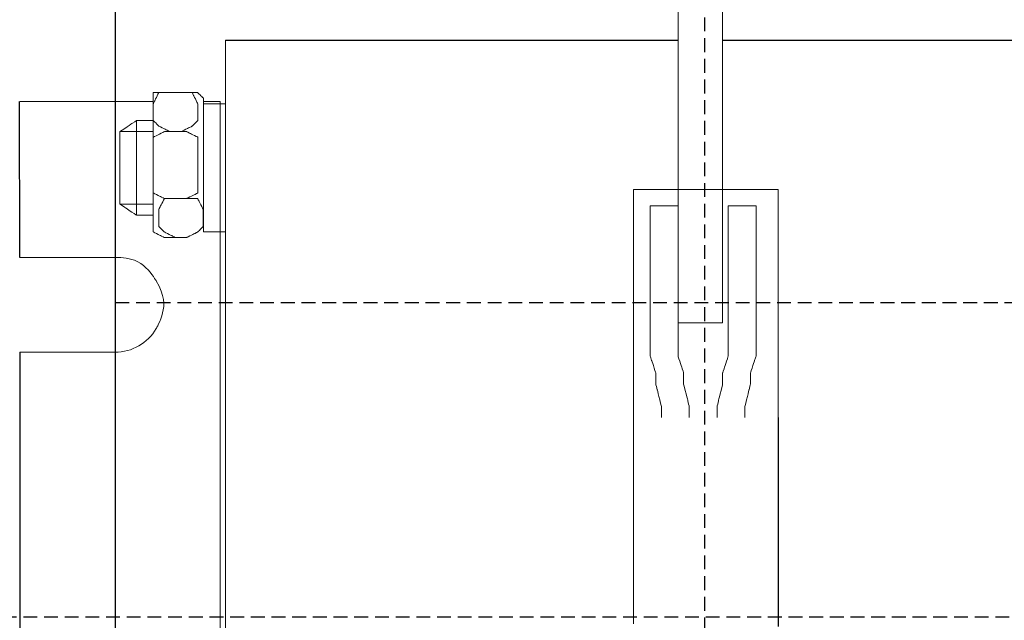
# Model space of a CAD drawing. Units: centimetres. Extents: x -582 to 2, y -182 to 106.
# Drawn here: x -528 to -457, y -39 to 4 of the extents above; entities that cross this region are included whole.
import ezdxf

# ---------------------------------------------------------------- set-up
doc = ezdxf.new("R2010")
doc.units = ezdxf.units.CM
doc.header["$MEASUREMENT"] = 0
doc.linetypes.add('штриховаяX2', pattern=[1.5, 1, -0.5])
doc.layers.add('layer 1', color=7, linetype='Continuous')
doc.styles.get("Standard").update_dxf_attribs({"font": 'isocpeur.ttf', "height": 10})
doc.dimstyles.get("Standard").update_dxf_attribs({"dimtxt": 10, "dimasz": 10, "dimexe": 0.18, "dimexo": 0.0625, "dimgap": 3, "dimtad": 1, "dimdec": 0, "dimzin": 0, "dimdsep": 46, "dimtxsty": 'Standard', "dimcen": 0.09, "dimadec": 0, "dimazin": 0, "dimtfac": 1, "dimtdec": 0, "dimtmove": 0, "dimatfit": 3, "dimfxl": 1, "dimtolj": 1, "dimtzin": 0, "dimarcsym": 0})

# ---------------------------------------------------------------- blocks, each defined once
blk = doc.blocks.new('*D12')
at = {"color": 0, "lineweight": -2, "transparency": 16777216}
for p, q in [((-521.393, -61.472), (-521.393, 50.453)), ((-488.654, 50.273), (-511.393, 50.273)), ((-478.654, 19.635), (-478.654, 50.453))]:
    blk.add_line(p, q, dxfattribs=at)
at = {"color": 0, "transparency": 16777216}
for points in [[(-511.393, 51.939), (-511.393, 48.606), (-521.393, 50.273)], [(-488.654, 51.939), (-488.654, 48.606), (-478.654, 50.273)]]:
    blk.add_solid(points, dxfattribs=at)
at = {"layer": 'Defpoints', "color": 0, "transparency": 16777216}
for p in [(-521.393, 50.273), (-478.654, 19.573), (-521.393, -61.535)]:
    blk.add_point(p, dxfattribs=at)
at = {"color": 0, "transparency": 16777216, "insert": (-500.023, 58.273), "char_height": 10, "attachment_point": 5}
blk.add_mtext('\\A1;43', dxfattribs=at)

msp = doc.modelspace()

# ---------------------------------------------------------------- linework, layer by layer
at = {"linetype": 'штриховаяX2'}
for p, q in [((-478.654, 19.635), (-478.654, -105.052)), ((-521.393, -16.029), (-323.939, -16.029)), ((-537.066, -38.809), (-349.344, -38.809)), ((-528.339, -38.809), (-528.339, -38.809))]:
    msp.add_line(p, q, dxfattribs=at)
for p, q in [((-513.4, 3.001), (-480.58, 3.001)), ((-477.348, 3.001), (-443.109, 3.001)), ((-528.339, -12.753), (-528.349, -1.443)), ((-528.339, -19.621), (-528.339, -57.997)), ((-473.31, -24.363), (-473.31, -39.515))]:
    msp.add_line(p, q)
at = {"layer": 'layer 1', "lineweight": 20}
for points, knots in [([(-480.58, 19.597), (-480.58, 16.577), (-480.58, 3.585), (-480.58, -17.493), (-480.58, -17.493), (-480.58, -17.493), (-480.58, -17.493), (-480.58, -17.493), (-480.58, -17.493), (-480.58, -17.493), (-477.348, -17.493), (-477.348, -17.493), (-477.348, -17.493), (-477.348, -17.493), (-477.348, -17.493), (-477.348, -3.758), (-477.348, -3.758), (-477.348, 4.426), (-477.348, 17.489), (-477.348, 19.597)], [0.6925168, 0.6925168, 0.6925168, 0.6925168, 0.7222222, 0.7777778, 0.7777778, 0.7777778, 0.8888889, 1, 1, 1, 1.1111111, 1.1111111, 1.1111111, 1.1666667, 1.2222222, 1.2222222, 1.2222222, 1.2777778, 1.2884357, 1.2884357, 1.2884357, 1.2884357]), ([(-480.58, 19.597), (-480.58, 16.577), (-480.58, 3.585), (-480.58, -17.493), (-480.58, -17.493), (-480.58, -17.493), (-480.58, -17.493), (-480.58, -17.493), (-480.58, -17.493), (-480.58, -17.493), (-477.348, -17.493), (-477.348, -17.493), (-477.348, -17.493), (-477.348, -17.493), (-477.348, -17.493), (-477.348, -3.758), (-477.348, -3.758), (-477.348, 4.426), (-477.348, 17.489), (-477.348, 19.597)], [0.6925168, 0.6925168, 0.6925168, 0.6925168, 0.7222222, 0.7777778, 0.7777778, 0.7777778, 0.8888889, 1, 1, 1, 1.1111111, 1.1111111, 1.1111111, 1.1666667, 1.2222222, 1.2222222, 1.2222222, 1.2777778, 1.2884357, 1.2884357, 1.2884357, 1.2884357]), ([(-518.652, -2.832), (-518.652, -2.832), (-518.652, -1.619), (-518.652, -1.619), (-518.652, -1.619), (-518.652, -1.619), (-518.652, -1.619), (-518.552, -1.418), (-518.552, -1.418), (-518.449, -1.215), (-518.247, -0.811), (-518.247, -0.811), (-518.247, -0.811), (-518.247, -0.811), (-518.247, -0.811), (-518.046, -0.811), (-518.046, -0.811), (-517.843, -0.811), (-517.439, -0.811), (-517.439, -0.811), (-517.439, -0.811), (-517.439, -0.811), (-517.439, -0.811), (-517.238, -0.811), (-517.238, -0.811), (-517.036, -0.811), (-516.632, -0.811), (-516.632, -0.811), (-516.632, -0.811), (-516.632, -0.811), (-516.632, -0.811), (-516.43, -0.811), (-516.43, -0.811), (-516.227, -0.811), (-515.823, -0.811), (-515.823, -0.811), (-515.823, -0.811), (-515.823, -0.811), (-515.823, -0.811), (-515.723, -1.014), (-515.723, -1.014), (-515.622, -1.215), (-515.419, -1.619), (-515.419, -1.619), (-515.419, -1.619), (-515.419, -1.619), (-515.419, -1.619), (-515.419, -1.922), (-515.419, -1.922), (-515.419, -2.225), (-515.419, -2.832), (-515.419, -2.832), (-515.419, -2.832), (-515.419, -2.832), (-515.419, -2.832), (-515.52, -2.933), (-515.52, -2.933), (-515.622, -3.034), (-515.823, -3.235), (-515.823, -3.235), (-515.823, -3.235), (-515.823, -3.235), (-515.823, -3.235), (-516.026, -3.336), (-516.026, -3.336), (-516.227, -3.438), (-516.632, -3.639), (-516.632, -3.639), (-516.632, -3.639), (-516.632, -3.639), (-516.632, -3.639), (-516.834, -3.639), (-516.834, -3.639), (-517.036, -3.639), (-517.439, -3.639), (-517.439, -3.639), (-517.439, -3.639), (-517.439, -3.639), (-517.439, -3.639), (-517.642, -3.538), (-517.642, -3.538), (-517.843, -3.438), (-518.247, -3.235), (-518.247, -3.235), (-518.247, -3.235), (-518.247, -3.235), (-518.247, -3.235), (-518.349, -3.135), (-518.349, -3.135), (-518.449, -3.034), (-518.652, -2.832), (-518.652, -2.832), (-518.652, -2.832), (-518.652, -2.832), (-518.652, -2.832), (-518.652, -2.832)], [0, 0, 0, 0, 0.04, 0.04, 0.04, 0.06, 0.08, 0.08, 0.08, 0.1, 0.12, 0.12, 0.12, 0.14, 0.16, 0.16, 0.16, 0.18, 0.2, 0.2, 0.2, 0.22, 0.24, 0.24, 0.24, 0.26, 0.28, 0.28, 0.28, 0.3, 0.32, 0.32, 0.32, 0.34, 0.36, 0.36, 0.36, 0.38, 0.4, 0.4, 0.4, 0.42, 0.44, 0.44, 0.44, 0.46, 0.48, 0.48, 0.48, 0.5, 0.52, 0.52, 0.52, 0.54, 0.56, 0.56, 0.56, 0.58, 0.6, 0.6, 0.6, 0.62, 0.64, 0.64, 0.64, 0.66, 0.68, 0.68, 0.68, 0.7, 0.72, 0.72, 0.72, 0.74, 0.76, 0.76, 0.76, 0.78, 0.8, 0.8, 0.8, 0.82, 0.84, 0.84, 0.84, 0.86, 0.88, 0.88, 0.88, 0.9, 0.92, 0.92, 0.92, 0.96, 1, 1, 1, 1]), ([(-518.652, -2.832), (-518.652, -2.832), (-518.652, -1.619), (-518.652, -1.619), (-518.652, -1.619), (-518.652, -1.619), (-518.652, -1.619), (-518.552, -1.418), (-518.552, -1.418), (-518.449, -1.215), (-518.247, -0.811), (-518.247, -0.811), (-518.247, -0.811), (-518.247, -0.811), (-518.247, -0.811), (-518.046, -0.811), (-518.046, -0.811), (-517.843, -0.811), (-517.439, -0.811), (-517.439, -0.811), (-517.439, -0.811), (-517.439, -0.811), (-517.439, -0.811), (-517.238, -0.811), (-517.238, -0.811), (-517.036, -0.811), (-516.632, -0.811), (-516.632, -0.811), (-516.632, -0.811), (-516.632, -0.811), (-516.632, -0.811), (-516.43, -0.811), (-516.43, -0.811), (-516.227, -0.811), (-515.823, -0.811), (-515.823, -0.811), (-515.823, -0.811), (-515.823, -0.811), (-515.823, -0.811), (-515.723, -1.014), (-515.723, -1.014), (-515.622, -1.215), (-515.419, -1.619), (-515.419, -1.619), (-515.419, -1.619), (-515.419, -1.619), (-515.419, -1.619), (-515.419, -1.922), (-515.419, -1.922), (-515.419, -2.225), (-515.419, -2.832), (-515.419, -2.832), (-515.419, -2.832), (-515.419, -2.832), (-515.419, -2.832), (-515.52, -2.933), (-515.52, -2.933), (-515.622, -3.034), (-515.823, -3.235), (-515.823, -3.235), (-515.823, -3.235), (-515.823, -3.235), (-515.823, -3.235), (-516.026, -3.336), (-516.026, -3.336), (-516.227, -3.438), (-516.632, -3.639), (-516.632, -3.639), (-516.632, -3.639), (-516.632, -3.639), (-516.632, -3.639), (-516.834, -3.639), (-516.834, -3.639), (-517.036, -3.639), (-517.439, -3.639), (-517.439, -3.639), (-517.439, -3.639), (-517.439, -3.639), (-517.439, -3.639), (-517.642, -3.538), (-517.642, -3.538), (-517.843, -3.438), (-518.247, -3.235), (-518.247, -3.235), (-518.247, -3.235), (-518.247, -3.235), (-518.247, -3.235), (-518.349, -3.135), (-518.349, -3.135), (-518.449, -3.034), (-518.652, -2.832), (-518.652, -2.832), (-518.652, -2.832), (-518.652, -2.832), (-518.652, -2.832), (-518.652, -2.832)], [0, 0, 0, 0, 0.04, 0.04, 0.04, 0.06, 0.08, 0.08, 0.08, 0.1, 0.12, 0.12, 0.12, 0.14, 0.16, 0.16, 0.16, 0.18, 0.2, 0.2, 0.2, 0.22, 0.24, 0.24, 0.24, 0.26, 0.28, 0.28, 0.28, 0.3, 0.32, 0.32, 0.32, 0.34, 0.36, 0.36, 0.36, 0.38, 0.4, 0.4, 0.4, 0.42, 0.44, 0.44, 0.44, 0.46, 0.48, 0.48, 0.48, 0.5, 0.52, 0.52, 0.52, 0.54, 0.56, 0.56, 0.56, 0.58, 0.6, 0.6, 0.6, 0.62, 0.64, 0.64, 0.64, 0.66, 0.68, 0.68, 0.68, 0.7, 0.72, 0.72, 0.72, 0.74, 0.76, 0.76, 0.76, 0.78, 0.8, 0.8, 0.8, 0.82, 0.84, 0.84, 0.84, 0.86, 0.88, 0.88, 0.88, 0.9, 0.92, 0.92, 0.92, 0.96, 1, 1, 1, 1]), ([(-517.843, -0.811), (-517.843, -0.811), (-516.227, -0.811), (-516.227, -0.811), (-516.227, -0.811), (-516.227, -0.811), (-516.227, -0.811), (-516.026, -0.811), (-516.026, -0.811), (-515.823, -0.811), (-515.419, -0.811), (-515.419, -0.811), (-515.419, -0.811), (-515.419, -0.811), (-515.419, -0.811), (-515.319, -0.912), (-515.319, -0.912), (-515.217, -1.014), (-515.015, -1.214), (-515.015, -1.214), (-515.015, -1.214), (-515.015, -1.214), (-515.015, -1.214), (-515.015, -3.538), (-515.015, -3.538), (-515.015, -5.861), (-515.015, -10.506), (-515.015, -10.506), (-515.015, -10.506), (-515.015, -10.506), (-515.015, -10.506), (-515.118, -10.608), (-515.118, -10.608), (-515.217, -10.709), (-515.419, -10.91), (-515.419, -10.91), (-515.419, -10.91), (-515.419, -10.91), (-515.419, -10.91), (-515.622, -11.012), (-515.622, -11.012), (-515.823, -11.113), (-516.227, -11.315), (-516.227, -11.315), (-516.227, -11.315), (-516.227, -11.315), (-516.227, -11.315), (-516.632, -11.315), (-516.632, -11.315), (-517.036, -11.315), (-517.843, -11.315), (-517.843, -11.315), (-517.843, -11.315), (-517.843, -11.315), (-517.843, -11.315), (-518.046, -11.213), (-518.046, -11.213), (-518.248, -11.113), (-518.652, -10.91), (-518.652, -10.91), (-518.652, -10.91), (-518.652, -10.91), (-518.652, -10.809), (-518.652, -10.809), (-518.652, -10.809), (-518.652, -10.809), (-518.652, -10.506), (-518.652, -10.506), (-518.652, -10.506), (-518.652, -10.506), (-518.652, -10.506), (-518.652, -8.184), (-518.652, -8.184), (-518.652, -5.861), (-518.652, -1.214), (-518.652, -1.214), (-518.652, -1.214), (-518.652, -1.214), (-518.652, -1.115), (-518.652, -1.115), (-518.652, -1.115), (-518.652, -1.115), (-518.652, -0.811), (-518.652, -0.811), (-518.652, -0.811), (-518.652, -0.811), (-518.652, -0.811), (-518.449, -0.811), (-518.449, -0.811), (-518.248, -0.811), (-517.843, -0.811), (-517.843, -0.811), (-517.843, -0.811), (-517.843, -0.811), (-517.843, -0.811), (-517.843, -0.811)], [0, 0, 0, 0, 0.04, 0.04, 0.04, 0.06, 0.08, 0.08, 0.08, 0.1, 0.12, 0.12, 0.12, 0.14, 0.16, 0.16, 0.16, 0.18, 0.2, 0.2, 0.2, 0.22, 0.24, 0.24, 0.24, 0.26, 0.28, 0.28, 0.28, 0.3, 0.32, 0.32, 0.32, 0.34, 0.36, 0.36, 0.36, 0.38, 0.4, 0.4, 0.4, 0.42, 0.44, 0.44, 0.44, 0.46, 0.48, 0.48, 0.48, 0.5, 0.52, 0.52, 0.52, 0.54, 0.56, 0.56, 0.56, 0.58, 0.6, 0.6, 0.6, 0.62, 0.64, 0.64, 0.64, 0.66, 0.68, 0.68, 0.68, 0.7, 0.72, 0.72, 0.72, 0.74, 0.76, 0.76, 0.76, 0.78, 0.8, 0.8, 0.8, 0.82, 0.84, 0.84, 0.84, 0.86, 0.88, 0.88, 0.88, 0.9, 0.92, 0.92, 0.92, 0.96, 1, 1, 1, 1]), ([(-517.843, -0.811), (-517.843, -0.811), (-516.227, -0.811), (-516.227, -0.811), (-516.227, -0.811), (-516.227, -0.811), (-516.227, -0.811), (-516.026, -0.811), (-516.026, -0.811), (-515.823, -0.811), (-515.419, -0.811), (-515.419, -0.811), (-515.419, -0.811), (-515.419, -0.811), (-515.419, -0.811), (-515.319, -0.912), (-515.319, -0.912), (-515.217, -1.014), (-515.015, -1.214), (-515.015, -1.214), (-515.015, -1.214), (-515.015, -1.214), (-515.015, -1.214), (-515.015, -3.538), (-515.015, -3.538), (-515.015, -5.861), (-515.015, -10.506), (-515.015, -10.506), (-515.015, -10.506), (-515.015, -10.506), (-515.015, -10.506), (-515.118, -10.608), (-515.118, -10.608), (-515.217, -10.709), (-515.419, -10.91), (-515.419, -10.91), (-515.419, -10.91), (-515.419, -10.91), (-515.419, -10.91), (-515.622, -11.012), (-515.622, -11.012), (-515.823, -11.113), (-516.227, -11.315), (-516.227, -11.315), (-516.227, -11.315), (-516.227, -11.315), (-516.227, -11.315), (-516.632, -11.315), (-516.632, -11.315), (-517.036, -11.315), (-517.843, -11.315), (-517.843, -11.315), (-517.843, -11.315), (-517.843, -11.315), (-517.843, -11.315), (-518.046, -11.213), (-518.046, -11.213), (-518.248, -11.113), (-518.652, -10.91), (-518.652, -10.91), (-518.652, -10.91), (-518.652, -10.91), (-518.652, -10.809), (-518.652, -10.809), (-518.652, -10.809), (-518.652, -10.809), (-518.652, -10.506), (-518.652, -10.506), (-518.652, -10.506), (-518.652, -10.506), (-518.652, -10.506), (-518.652, -8.184), (-518.652, -8.184), (-518.652, -5.861), (-518.652, -1.214), (-518.652, -1.214), (-518.652, -1.214), (-518.652, -1.214), (-518.652, -1.115), (-518.652, -1.115), (-518.652, -1.115), (-518.652, -1.115), (-518.652, -0.811), (-518.652, -0.811), (-518.652, -0.811), (-518.652, -0.811), (-518.652, -0.811), (-518.449, -0.811), (-518.449, -0.811), (-518.248, -0.811), (-517.843, -0.811), (-517.843, -0.811), (-517.843, -0.811), (-517.843, -0.811), (-517.843, -0.811), (-517.843, -0.811)], [0, 0, 0, 0, 0.04, 0.04, 0.04, 0.06, 0.08, 0.08, 0.08, 0.1, 0.12, 0.12, 0.12, 0.14, 0.16, 0.16, 0.16, 0.18, 0.2, 0.2, 0.2, 0.22, 0.24, 0.24, 0.24, 0.26, 0.28, 0.28, 0.28, 0.3, 0.32, 0.32, 0.32, 0.34, 0.36, 0.36, 0.36, 0.38, 0.4, 0.4, 0.4, 0.42, 0.44, 0.44, 0.44, 0.46, 0.48, 0.48, 0.48, 0.5, 0.52, 0.52, 0.52, 0.54, 0.56, 0.56, 0.56, 0.58, 0.6, 0.6, 0.6, 0.62, 0.64, 0.64, 0.64, 0.66, 0.68, 0.68, 0.68, 0.7, 0.72, 0.72, 0.72, 0.74, 0.76, 0.76, 0.76, 0.78, 0.8, 0.8, 0.8, 0.82, 0.84, 0.84, 0.84, 0.86, 0.88, 0.88, 0.88, 0.9, 0.92, 0.92, 0.92, 0.96, 1, 1, 1, 1]), ([(-515.015, -76.582), (-514.26, -76.582), (-513.804, -76.582), (-513.804, -76.582), (-513.804, -76.582), (-513.804, -76.582), (-513.804, -76.582), (-513.804, -57.798), (-513.804, -57.798), (-513.804, -39.009), (-513.804, -1.443), (-513.804, -1.443), (-513.804, -1.443), (-513.804, -1.443), (-514.257, -1.443), (-515.015, -1.443)], [0, 0, 0, 0, 0.2, 0.2, 0.2, 0.3, 0.4, 0.4, 0.4, 0.5, 0.6, 0.6, 0.6, 0.8, 1, 1, 1, 1]), ([(-513.4, -1.619), (-513.4, -1.619), (-515.015, -1.619), (-515.015, -1.619), (-515.015, -1.619), (-515.015, -1.619), (-515.015, -1.619), (-515.015, -3.942), (-515.015, -3.942), (-515.015, -6.264), (-515.015, -10.91), (-515.015, -10.91), (-515.015, -10.91), (-515.015, -10.91), (-515.015, -10.91), (-514.611, -10.91), (-514.611, -10.91), (-514.208, -10.91), (-513.4, -10.91), (-513.4, -10.91), (-513.4, -10.91), (-513.4, -10.91), (-513.4, -10.91), (-513.4, -8.587), (-513.4, -8.587), (-513.4, -6.264), (-513.4, -1.619), (-513.4, -1.619), (-513.4, -1.619), (-513.4, -1.619), (-513.4, -1.619), (-513.4, -1.619)], [0, 0, 0, 0, 0.111111, 0.111111, 0.111111, 0.166667, 0.222222, 0.222222, 0.222222, 0.277778, 0.333333, 0.333333, 0.333333, 0.388889, 0.444444, 0.444444, 0.444444, 0.5, 0.555556, 0.555556, 0.555556, 0.611111, 0.666667, 0.666667, 0.666667, 0.722222, 0.777778, 0.777778, 0.777778, 0.888889, 1, 1, 1, 1]), ([(-513.4, -1.619), (-513.4, -1.619), (-515.015, -1.619), (-515.015, -1.619), (-515.015, -1.619), (-515.015, -1.619), (-515.015, -1.619), (-515.015, -3.942), (-515.015, -3.942), (-515.015, -6.264), (-515.015, -10.91), (-515.015, -10.91), (-515.015, -10.91), (-515.015, -10.91), (-515.015, -10.91), (-514.611, -10.91), (-514.611, -10.91), (-514.208, -10.91), (-513.4, -10.91), (-513.4, -10.91), (-513.4, -10.91), (-513.4, -10.91), (-513.4, -10.91), (-513.4, -8.587), (-513.4, -8.587), (-513.4, -6.264), (-513.4, -1.619), (-513.4, -1.619), (-513.4, -1.619), (-513.4, -1.619), (-513.4, -1.619), (-513.4, -1.619)], [0, 0, 0, 0, 0.111111, 0.111111, 0.111111, 0.166667, 0.222222, 0.222222, 0.222222, 0.277778, 0.333333, 0.333333, 0.333333, 0.388889, 0.444444, 0.444444, 0.444444, 0.5, 0.555556, 0.555556, 0.555556, 0.611111, 0.666667, 0.666667, 0.666667, 0.722222, 0.777778, 0.777778, 0.777778, 0.888889, 1, 1, 1, 1]), ([(-518.652, -2.832), (-519.369, -2.832), (-519.864, -2.832), (-519.864, -2.832), (-519.864, -2.832), (-519.864, -2.832), (-519.864, -2.832), (-520.167, -3.034), (-520.167, -3.034), (-520.47, -3.235), (-521.075, -3.639), (-521.075, -3.639), (-521.075, -3.639), (-521.075, -3.639), (-521.075, -3.639), (-521.075, -4.952), (-521.075, -4.952), (-521.075, -6.266), (-521.075, -8.89), (-521.075, -8.89), (-521.075, -8.89), (-521.075, -8.89), (-521.075, -8.89), (-520.773, -9.093), (-520.773, -9.093), (-520.47, -9.294), (-519.864, -9.698), (-519.864, -9.698), (-519.864, -9.698), (-519.864, -9.698), (-519.864, -9.698), (-518.652, -9.698)], [0, 0, 0, 0, 0.111111, 0.111111, 0.111111, 0.166667, 0.222222, 0.222222, 0.222222, 0.277778, 0.333333, 0.333333, 0.333333, 0.388889, 0.444444, 0.444444, 0.444444, 0.5, 0.555556, 0.555556, 0.555556, 0.611111, 0.666667, 0.666667, 0.666667, 0.722222, 0.777778, 0.777778, 0.777778, 0.888889, 1, 1, 1, 1]), ([(-518.652, -8.89), (-519.971, -8.89), (-521.075, -8.89), (-521.075, -8.89), (-521.075, -8.89), (-521.075, -8.89), (-521.075, -8.89), (-521.075, -7.578), (-521.075, -7.578), (-521.075, -6.266), (-521.075, -3.639), (-521.075, -3.639), (-521.075, -3.639), (-521.075, -3.639), (-519.999, -3.639), (-518.652, -3.639)], [0, 0, 0, 0, 0.2, 0.2, 0.2, 0.3, 0.4, 0.4, 0.4, 0.5, 0.6, 0.6, 0.6, 0.8, 1, 1, 1, 1]), ([(-518.652, -7.275), (-518.652, -7.275), (-518.652, -4.852), (-518.652, -4.852), (-518.652, -4.852), (-518.652, -4.852), (-518.652, -4.852), (-518.652, -4.649), (-518.652, -4.649), (-518.652, -4.447), (-518.652, -4.043), (-518.652, -4.043), (-518.652, -4.043), (-518.652, -4.043), (-518.652, -4.043), (-518.449, -3.942), (-518.449, -3.942), (-518.248, -3.841), (-517.843, -3.639), (-517.843, -3.639), (-517.843, -3.639), (-517.843, -3.639), (-517.843, -3.639), (-517.439, -3.639), (-517.439, -3.639), (-517.036, -3.639), (-516.227, -3.639), (-516.227, -3.639), (-516.227, -3.639), (-516.227, -3.639), (-516.227, -3.639), (-516.026, -3.74), (-516.026, -3.74), (-515.823, -3.841), (-515.419, -4.043), (-515.419, -4.043), (-515.419, -4.043), (-515.419, -4.043), (-515.419, -4.043), (-515.419, -4.245), (-515.419, -4.245), (-515.419, -4.447), (-515.419, -4.852), (-515.419, -4.852), (-515.419, -4.852), (-515.419, -4.852), (-515.419, -4.852), (-515.419, -5.457), (-515.419, -5.457), (-515.419, -6.063), (-515.419, -7.275), (-515.419, -7.275), (-515.419, -7.275), (-515.419, -7.275), (-515.419, -7.275), (-515.419, -7.477), (-515.419, -7.477), (-515.419, -7.679), (-515.419, -8.083), (-515.419, -8.083), (-515.419, -8.083), (-515.419, -8.083), (-515.419, -8.083), (-515.622, -8.184), (-515.622, -8.184), (-515.823, -8.285), (-516.227, -8.487), (-516.227, -8.487), (-516.227, -8.487), (-516.227, -8.487), (-516.227, -8.487), (-516.632, -8.487), (-516.632, -8.487), (-517.036, -8.487), (-517.843, -8.487), (-517.843, -8.487), (-517.843, -8.487), (-517.843, -8.487), (-517.843, -8.487), (-518.046, -8.386), (-518.046, -8.386), (-518.248, -8.285), (-518.652, -8.083), (-518.652, -8.083), (-518.652, -8.083), (-518.652, -8.083), (-518.652, -8.083), (-518.652, -7.881), (-518.652, -7.881), (-518.652, -7.679), (-518.652, -7.275), (-518.652, -7.275), (-518.652, -7.275), (-518.652, -7.275), (-518.652, -7.275), (-518.652, -7.275)], [0, 0, 0, 0, 0.04, 0.04, 0.04, 0.06, 0.08, 0.08, 0.08, 0.1, 0.12, 0.12, 0.12, 0.14, 0.16, 0.16, 0.16, 0.18, 0.2, 0.2, 0.2, 0.22, 0.24, 0.24, 0.24, 0.26, 0.28, 0.28, 0.28, 0.3, 0.32, 0.32, 0.32, 0.34, 0.36, 0.36, 0.36, 0.38, 0.4, 0.4, 0.4, 0.42, 0.44, 0.44, 0.44, 0.46, 0.48, 0.48, 0.48, 0.5, 0.52, 0.52, 0.52, 0.54, 0.56, 0.56, 0.56, 0.58, 0.6, 0.6, 0.6, 0.62, 0.64, 0.64, 0.64, 0.66, 0.68, 0.68, 0.68, 0.7, 0.72, 0.72, 0.72, 0.74, 0.76, 0.76, 0.76, 0.78, 0.8, 0.8, 0.8, 0.82, 0.84, 0.84, 0.84, 0.86, 0.88, 0.88, 0.88, 0.9, 0.92, 0.92, 0.92, 0.96, 1, 1, 1, 1]), ([(-518.254, -10.506), (-518.254, -10.506), (-518.254, -9.294), (-518.254, -9.294), (-518.254, -9.294), (-518.254, -9.294), (-518.254, -9.294), (-518.153, -9.093), (-518.153, -9.093), (-518.052, -8.89), (-517.85, -8.487), (-517.85, -8.487), (-517.85, -8.487), (-517.85, -8.487), (-517.85, -8.487), (-517.647, -8.487), (-517.647, -8.487), (-517.446, -8.487), (-517.042, -8.487), (-517.042, -8.487), (-517.042, -8.487), (-517.042, -8.487), (-517.042, -8.487), (-516.839, -8.487), (-516.839, -8.487), (-516.637, -8.487), (-516.233, -8.487), (-516.233, -8.487), (-516.233, -8.487), (-516.233, -8.487), (-516.233, -8.487), (-516.031, -8.487), (-516.031, -8.487), (-515.829, -8.487), (-515.425, -8.487), (-515.425, -8.487), (-515.425, -8.487), (-515.425, -8.487), (-515.425, -8.487), (-515.325, -8.688), (-515.325, -8.688), (-515.223, -8.89), (-515.021, -9.294), (-515.021, -9.294), (-515.021, -9.294), (-515.021, -9.294), (-515.021, -9.294), (-515.021, -9.598), (-515.021, -9.598), (-515.021, -9.901), (-515.021, -10.506), (-515.021, -10.506), (-515.021, -10.506), (-515.021, -10.506), (-515.021, -10.506), (-515.122, -10.608), (-515.122, -10.608), (-515.223, -10.709), (-515.425, -10.91), (-515.425, -10.91), (-515.425, -10.91), (-515.425, -10.91), (-515.425, -10.91), (-515.627, -11.012), (-515.627, -11.012), (-515.829, -11.113), (-516.233, -11.315), (-516.233, -11.315), (-516.233, -11.315), (-516.233, -11.315), (-516.233, -11.315), (-516.436, -11.315), (-516.436, -11.315), (-516.637, -11.315), (-517.042, -11.315), (-517.042, -11.315), (-517.042, -11.315), (-517.042, -11.315), (-517.042, -11.315), (-517.242, -11.213), (-517.242, -11.213), (-517.446, -11.113), (-517.85, -10.91), (-517.85, -10.91), (-517.85, -10.91), (-517.85, -10.91), (-517.85, -10.91), (-517.95, -10.809), (-517.95, -10.809), (-518.052, -10.709), (-518.254, -10.506), (-518.254, -10.506), (-518.254, -10.506), (-518.254, -10.506), (-518.254, -10.506), (-518.254, -10.506)], [0, 0, 0, 0, 0.04, 0.04, 0.04, 0.06, 0.08, 0.08, 0.08, 0.1, 0.12, 0.12, 0.12, 0.14, 0.16, 0.16, 0.16, 0.18, 0.2, 0.2, 0.2, 0.22, 0.24, 0.24, 0.24, 0.26, 0.28, 0.28, 0.28, 0.3, 0.32, 0.32, 0.32, 0.34, 0.36, 0.36, 0.36, 0.38, 0.4, 0.4, 0.4, 0.42, 0.44, 0.44, 0.44, 0.46, 0.48, 0.48, 0.48, 0.5, 0.52, 0.52, 0.52, 0.54, 0.56, 0.56, 0.56, 0.58, 0.6, 0.6, 0.6, 0.62, 0.64, 0.64, 0.64, 0.66, 0.68, 0.68, 0.68, 0.7, 0.72, 0.72, 0.72, 0.74, 0.76, 0.76, 0.76, 0.78, 0.8, 0.8, 0.8, 0.82, 0.84, 0.84, 0.84, 0.86, 0.88, 0.88, 0.88, 0.9, 0.92, 0.92, 0.92, 0.96, 1, 1, 1, 1]), ([(-479.773, -24.363), (-479.773, -23.977), (-479.773, -23.555), (-479.773, -23.555), (-479.773, -23.555), (-479.773, -23.555), (-479.773, -23.555), (-479.873, -23.151), (-479.873, -23.151), (-479.974, -22.746), (-480.176, -21.939), (-480.176, -21.939), (-480.176, -21.939), (-480.176, -21.939), (-480.176, -21.939), (-480.176, -21.734), (-480.176, -21.734), (-480.176, -21.535), (-480.176, -21.131), (-480.176, -21.131), (-480.176, -21.131), (-480.176, -21.131), (-480.176, -21.131), (-480.277, -20.826), (-480.277, -20.826), (-480.378, -20.522), (-480.58, -19.918), (-480.58, -19.918), (-480.58, -19.918), (-480.58, -19.918), (-480.58, -19.918), (-480.58, -19.614), (-480.58, -19.614), (-480.58, -19.31), (-480.58, -18.706), (-480.58, -18.706), (-480.58, -18.706), (-480.58, -18.706), (-480.58, -18.706), (-480.58, -16.281), (-480.58, -16.281), (-480.58, -13.856), (-480.58, -9.012), (-480.58, -9.012), (-480.58, -9.012), (-480.58, -9.012), (-480.58, -9.012), (-481.085, -9.012), (-481.085, -9.012), (-481.59, -9.012), (-482.601, -9.012), (-482.601, -9.012), (-482.601, -9.012), (-482.601, -9.012), (-482.601, -9.012), (-482.601, -11.436), (-482.601, -11.436), (-482.601, -13.856), (-482.601, -18.706), (-482.601, -18.706), (-482.601, -18.706), (-482.601, -18.706), (-482.601, -18.706), (-482.601, -19.01), (-482.601, -19.01), (-482.601, -19.31), (-482.601, -19.918), (-482.601, -19.918), (-482.601, -19.918), (-482.601, -19.918), (-482.601, -19.918), (-482.499, -20.222), (-482.499, -20.222), (-482.398, -20.522), (-482.197, -21.131), (-482.197, -21.131), (-482.197, -21.131), (-482.197, -21.131), (-482.197, -21.131), (-482.197, -21.33), (-482.197, -21.33), (-482.197, -21.535), (-482.197, -21.939), (-482.197, -21.939), (-482.197, -21.939), (-482.197, -21.939), (-482.197, -21.939), (-482.095, -22.343), (-482.095, -22.343), (-481.994, -22.746), (-481.793, -23.555), (-481.793, -23.555), (-481.793, -23.555), (-481.793, -23.555), (-481.793, -23.555), (-481.793, -23.959), (-481.793, -23.959), (-481.793, -23.959), (-481.793, -24.363), (-481.793, -24.363)], [0, 0, 0, 0, 0.038462, 0.038462, 0.038462, 0.057692, 0.076923, 0.076923, 0.076923, 0.096154, 0.115385, 0.115385, 0.115385, 0.134615, 0.153846, 0.153846, 0.153846, 0.173077, 0.192308, 0.192308, 0.192308, 0.211538, 0.230769, 0.230769, 0.230769, 0.25, 0.269231, 0.269231, 0.269231, 0.288462, 0.307692, 0.307692, 0.307692, 0.326923, 0.346154, 0.346154, 0.346154, 0.365385, 0.384615, 0.384615, 0.384615, 0.403846, 0.423077, 0.423077, 0.423077, 0.442308, 0.461538, 0.461538, 0.461538, 0.480769, 0.5, 0.5, 0.5, 0.519231, 0.538462, 0.538462, 0.538462, 0.557692, 0.576923, 0.576923, 0.576923, 0.596154, 0.615385, 0.615385, 0.615385, 0.634615, 0.653846, 0.653846, 0.653846, 0.673077, 0.692308, 0.692308, 0.692308, 0.711538, 0.730769, 0.730769, 0.730769, 0.75, 0.769231, 0.769231, 0.769231, 0.788462, 0.807692, 0.807692, 0.807692, 0.826923, 0.846154, 0.846154, 0.846154, 0.865385, 0.884615, 0.884615, 0.884615, 0.903846, 0.923077, 0.923077, 0.923077, 0.961538, 1, 1, 1, 1]), ([(-477.752, -24.363), (-477.752, -23.977), (-477.752, -23.555), (-477.752, -23.555), (-477.752, -23.555), (-477.752, -23.555), (-477.752, -23.555), (-477.651, -23.151), (-477.651, -23.151), (-477.55, -22.746), (-477.348, -21.939), (-477.348, -21.939), (-477.348, -21.939), (-477.348, -21.939), (-477.348, -21.939), (-477.348, -21.734), (-477.348, -21.734), (-477.348, -21.535), (-477.348, -21.131), (-477.348, -21.131), (-477.348, -21.131), (-477.348, -21.131), (-477.348, -21.131), (-477.248, -20.826), (-477.248, -20.826), (-477.146, -20.522), (-476.945, -19.918), (-476.945, -19.918), (-476.945, -19.918), (-476.945, -19.918), (-476.945, -19.918), (-476.945, -19.614), (-476.945, -19.614), (-476.945, -19.31), (-476.945, -18.706), (-476.945, -18.706), (-476.945, -18.706), (-476.945, -18.706), (-476.945, -18.706), (-476.945, -16.281), (-476.945, -16.281), (-476.945, -13.856), (-476.945, -9.012), (-476.945, -9.012), (-476.945, -9.012), (-476.945, -9.012), (-476.945, -9.012), (-476.439, -9.012), (-476.439, -9.012), (-475.935, -9.012), (-474.925, -9.012), (-474.925, -9.012), (-474.925, -9.012), (-474.925, -9.012), (-474.925, -9.012), (-474.925, -11.436), (-474.925, -11.436), (-474.925, -13.856), (-474.925, -18.706), (-474.925, -18.706), (-474.925, -18.706), (-474.925, -18.706), (-474.925, -18.706), (-474.925, -19.01), (-474.925, -19.01), (-474.925, -19.31), (-474.925, -19.918), (-474.925, -19.918), (-474.925, -19.918), (-474.925, -19.918), (-474.925, -19.918), (-475.026, -20.222), (-475.026, -20.222), (-475.127, -20.522), (-475.329, -21.131), (-475.329, -21.131), (-475.329, -21.131), (-475.329, -21.131), (-475.329, -21.131), (-475.329, -21.33), (-475.329, -21.33), (-475.329, -21.535), (-475.329, -21.939), (-475.329, -21.939), (-475.329, -21.939), (-475.329, -21.939), (-475.329, -21.939), (-475.43, -22.343), (-475.43, -22.343), (-475.531, -22.746), (-475.733, -23.555), (-475.733, -23.555), (-475.733, -23.555), (-475.733, -23.555), (-475.733, -23.555), (-475.733, -23.959), (-475.733, -23.959), (-475.733, -23.959), (-475.733, -24.363), (-475.733, -24.363)], [0, 0, 0, 0, 0.038462, 0.038462, 0.038462, 0.057692, 0.076923, 0.076923, 0.076923, 0.096154, 0.115385, 0.115385, 0.115385, 0.134615, 0.153846, 0.153846, 0.153846, 0.173077, 0.192308, 0.192308, 0.192308, 0.211538, 0.230769, 0.230769, 0.230769, 0.25, 0.269231, 0.269231, 0.269231, 0.288462, 0.307692, 0.307692, 0.307692, 0.326923, 0.346154, 0.346154, 0.346154, 0.365385, 0.384615, 0.384615, 0.384615, 0.403846, 0.423077, 0.423077, 0.423077, 0.442308, 0.461538, 0.461538, 0.461538, 0.480769, 0.5, 0.5, 0.5, 0.519231, 0.538462, 0.538462, 0.538462, 0.557692, 0.576923, 0.576923, 0.576923, 0.596154, 0.615385, 0.615385, 0.615385, 0.634615, 0.653846, 0.653846, 0.653846, 0.673077, 0.692308, 0.692308, 0.692308, 0.711538, 0.730769, 0.730769, 0.730769, 0.75, 0.769231, 0.769231, 0.769231, 0.788462, 0.807692, 0.807692, 0.807692, 0.826923, 0.846154, 0.846154, 0.846154, 0.865385, 0.884615, 0.884615, 0.884615, 0.903846, 0.923077, 0.923077, 0.923077, 0.961538, 1, 1, 1, 1]), ([(-528.339, -12.753), (-525.451, -12.753), (-523.843, -12.753), (-521.428, -12.753), (-521.428, -12.753)], [0.7771287, 0.7771287, 0.7771287, 0.7771287, 0.8333333, 1, 1, 1, 1]), ([(-521.428, -19.621), (-520.196, -19.629), (-519.054, -18.977), (-518.435, -17.911), (-518.435, -17.911), (-517.815, -16.845), (-517.815, -15.528), (-518.435, -14.463), (-518.435, -14.463), (-519.054, -13.397), (-520.196, -12.744), (-521.428, -12.753)], [0, 0, 0, 0, 0.25, 0.25, 0.25, 0.375, 0.5, 0.5, 0.5, 0.75, 1, 1, 1, 1]), ([(-521.379, -19.621), (-521.597, -19.621), (-521.784, -19.621), (-521.784, -19.621), (-521.784, -19.621), (-521.784, -19.621), (-521.784, -19.621), (-523.501, -19.621), (-523.501, -19.621), (-524.483, -19.621), (-526.025, -19.621), (-526.221, -19.621), (-526.897, -19.621), (-527.603, -19.621), (-528.339, -19.621)], [0, 0, 0, 0, 0.03333333, 0.03333333, 0.03333333, 0.05, 0.06666667, 0.06666667, 0.06666667, 0.08333333, 0.0857201, 0.0857201, 0.0857201, 0.09396803, 0.09396803, 0.09396803, 0.09396803])]:
    msp.add_open_spline(points, degree=3, knots=knots, dxfattribs=at)
for points in [[(-513.4, -80.618), (-513.4, -80.618), (-513.4, 3.001), (-513.4, 3.001)], [(-518.652, -1.443), (-521.82, -1.443), (-525.821, -1.443), (-528.339, -1.443)], [(-519.864, -2.832), (-519.864, -2.832), (-519.864, -9.698), (-519.864, -9.698)], [(-483.812, -7.84), (-483.812, -7.84), (-483.812, -39.311), (-483.812, -39.311)], [(-473.31, -7.84), (-473.31, -7.84), (-483.812, -7.84), (-483.812, -7.84)], [(-473.31, -24.363), (-473.31, -24.363), (-473.31, -7.84), (-473.31, -7.84)]]:
    msp.add_open_spline(points, degree=3, dxfattribs=at)

# ---------------------------------------------------------------- dimensions: what is measured, and where the dimension line sits
dim = msp.add_linear_dim(base=(-521.393, 50.273), p1=(-478.654, 19.573), p2=(-521.393, -61.535), dimstyle='Standard')
dim.commit()
dim.dimension.update_dxf_attribs({"geometry": '*D12', "text_midpoint": (-500.023, 58.273)})

doc.saveas('drawing.dxf')
